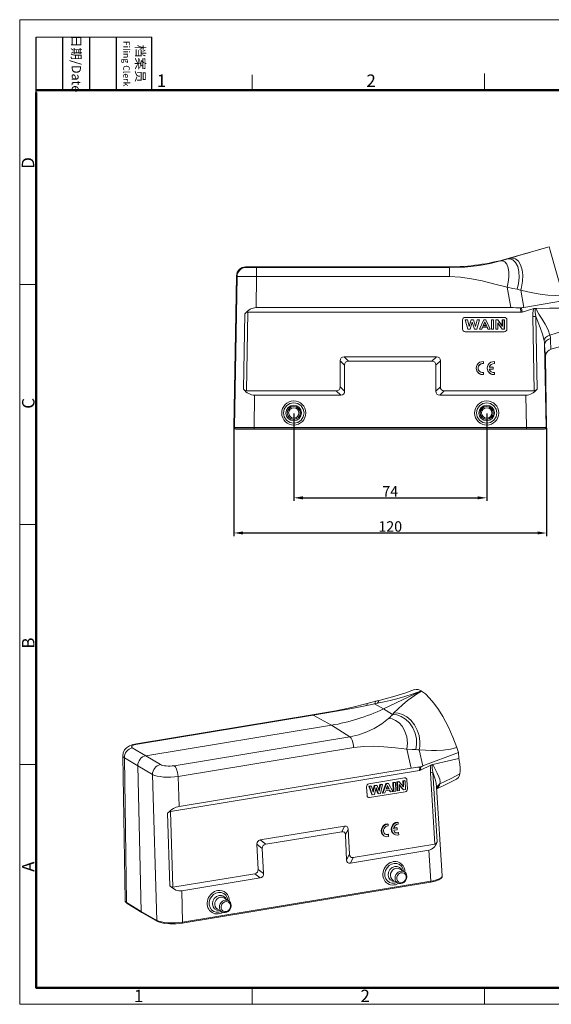
# Model space of a CAD drawing. Units: millimetres. Extents: x 985 to 1520, y 481 to 859.
# Drawn here: x 985 to 1189, y 481 to 859 of the extents above; entities that cross this region are included whole.
import ezdxf

# ---------------------------------------------------------------- set-up
doc = ezdxf.new("R2010")
doc.units = ezdxf.units.MM
doc.header["$LTSCALE"] = 65.395
doc.header["$PDMODE"] = 3
doc.header["$PDSIZE"] = 8
doc.linetypes.add('CENTER', pattern=[50.8, 31.75, -6.35, 6.35, -6.35])
doc.layers.get('Defpoints').update_dxf_attribs({"linetype": 'CONTINUOUS'})
for name, color, linetype, lineweight in [('1', 3, 'CENTER', 9), ('Dim', 3, 'CONTINUOUS', 15), ('图框', 7, 'CONTINUOUS', 20)]:
    doc.layers.add(name, color=color, linetype=linetype, lineweight=lineweight)
doc.styles.add('Romans字体', font='romans.shx', dxfattribs={"width": 0.75})
doc.dimstyles.new('01', dxfattribs={"dimtxt": 4, "dimasz": 3.5, "dimexe": 1.2, "dimexo": 0.2, "dimgap": 0.5, "dimtad": 1, "dimdsep": 46, "dimtxsty": 'Romans字体', "dimcen": 0, "dimclrd": 1, "dimclre": 6, "dimclrt": 4, "dimazin": 2, "dimtfac": 1, "dimtofl": 0, "dimtmove": 0, "dimatfit": 3, "dimfxl": 1, "dimtolj": 1, "dimtzin": 0, "dimarcsym": 0})

# ---------------------------------------------------------------- blocks, each defined once
blk = doc.blocks.new('*D41')
at = {"layer": 'Defpoints', "color": 0}
for p in [(1090.44, 707.54), (1164.44, 707.54), (1164.44, 674.98)]:
    blk.add_point(p, dxfattribs=at)
at = {"layer": 'Dim', "color": 6, "lineweight": -2}
for p, q in [((1090.44, 707.34), (1090.44, 673.78)), ((1164.44, 707.34), (1164.44, 673.78))]:
    blk.add_line(p, q, dxfattribs=at)
at = {"layer": 'Dim', "color": 1, "lineweight": -2}
blk.add_line((1093.94, 674.98), (1160.94, 674.98), dxfattribs=at)
at = {"layer": 'Dim', "color": 1}
for points in [[(1093.94, 675.56), (1093.94, 674.39), (1090.44, 674.98)], [(1160.94, 674.39), (1160.94, 675.56), (1164.44, 674.98)]]:
    blk.add_solid(points, dxfattribs=at)
at = {"layer": 'Dim', "color": 4, "insert": (1127.44, 677.48), "char_height": 4, "attachment_point": 5, "style": 'Romans字体'}
blk.add_mtext('\\A1;74', dxfattribs=at)
blk = doc.blocks.new('*D42')
at = {"layer": 'Defpoints', "color": 0}
for p in [(1067.45, 701.95), (1187.44, 701.95), (1187.44, 661.48)]:
    blk.add_point(p, dxfattribs=at)
at = {"layer": 'Dim', "color": 6, "lineweight": -2}
for p, q in [((1067.45, 701.75), (1067.45, 660.28)), ((1187.44, 701.75), (1187.44, 660.28))]:
    blk.add_line(p, q, dxfattribs=at)
at = {"layer": 'Dim', "color": 1, "lineweight": -2}
blk.add_line((1070.95, 661.48), (1183.94, 661.48), dxfattribs=at)
at = {"layer": 'Dim', "color": 1}
for points in [[(1070.95, 662.07), (1070.95, 660.9), (1067.45, 661.48)], [(1183.94, 660.9), (1183.94, 662.07), (1187.44, 661.48)]]:
    blk.add_solid(points, dxfattribs=at)
at = {"layer": 'Dim', "color": 4, "insert": (1127.44, 663.98), "char_height": 4, "attachment_point": 5, "style": 'Romans字体'}
blk.add_mtext('\\A1;120', dxfattribs=at)

msp = doc.modelspace()

# ---------------------------------------------------------------- linework, layer by layer
at = {"layer": '1', "color": 7, "linetype": 'Continuous', "lineweight": 18}
for p, q in [((1188.372, 771.39), (1172.169, 766.744)), ((1188.372, 771.39), (1188.372, 771.389)), ((1150.122, 763.645), (1071.963, 763.645)), ((1071.963, 763.645), (1072.188, 763.416)), ((1150.164, 763.348), (1150.122, 763.645)), ((1172.169, 766.744), (1172.19, 766.598)), ((1067.447, 701.954), (1068.464, 760.207)), ((1067.694, 701.954), (1068.689, 759.978)), ((1068.689, 759.978), (1068.464, 760.207)), ((1076.185, 759.91), (1075.981, 748.004)), ((1150.164, 763.348), (1076.185, 763.348)), ((1076.185, 759.91), (1150.164, 759.907)), ((1173.75, 748.004), (1172.354, 755.811)), ((1177.537, 754.713), (1178.726, 748.065)), ((1194.288, 750.758), (1178.726, 748.065)), ((1071.628, 745.619), (1071.132, 716.734)), ((1072.789, 746.255), (1072.272, 716.11)), ((1072.789, 746.255), (1177.589, 746.255)), ((1075.981, 748.004), (1173.75, 748.004)), ((1177.589, 746.255), (1177.365, 747.867)), ((1178.002, 746.313), (1177.783, 747.891)), ((1178.002, 746.313), (1182.496, 747.6)), ((1155.182, 743.255), (1155.182, 739.756)), ((1156.182, 744.255), (1156.182, 744.254)), ((1171.182, 744.255), (1156.182, 744.255)), ((1171.182, 744.254), (1156.182, 744.254)), ((1156.182, 743.254), (1156.206, 743.246)), ((1156.182, 743.254), (1157.177, 739.755)), ((1157.043, 743.254), (1156.182, 743.254)), ((1157.03, 743.246), (1156.206, 743.246)), ((1156.206, 743.246), (1157.19, 739.781)), ((1157.043, 743.254), (1157.03, 743.246)), ((1157.67, 740.796), (1157.03, 743.246)), ((1157.671, 740.85), (1157.043, 743.254)), ((1158.445, 743.246), (1157.67, 740.796)), ((1158.433, 743.254), (1157.671, 740.85)), ((1158.076, 739.781), (1158.915, 742.438)), ((1158.089, 739.755), (1158.916, 742.371)), ((1159.433, 743.254), (1158.433, 743.254)), ((1158.433, 743.254), (1158.445, 743.246)), ((1159.42, 743.246), (1158.445, 743.246)), ((1158.915, 742.438), (1159.758, 739.781)), ((1158.916, 742.371), (1158.915, 742.438)), ((1158.916, 742.371), (1159.745, 739.755)), ((1159.433, 743.254), (1159.42, 743.246)), ((1160.164, 740.754), (1159.42, 743.246)), ((1160.163, 740.81), (1159.433, 743.254)), ((1160.802, 743.254), (1160.163, 740.81)), ((1160.815, 743.246), (1160.164, 740.754)), ((1160.624, 739.781), (1161.625, 743.246)), ((1160.637, 739.755), (1161.649, 743.254)), ((1160.802, 743.254), (1160.815, 743.246)), ((1161.649, 743.254), (1160.802, 743.254)), ((1161.625, 743.246), (1160.815, 743.246)), ((1161.649, 743.254), (1161.625, 743.246)), ((1163.277, 743.254), (1161.654, 739.755)), ((1163.288, 743.246), (1161.682, 739.781)), ((1163.122, 741.131), (1163.711, 742.49)), ((1163.149, 741.139), (1163.122, 741.131)), ((1164.312, 741.131), (1163.122, 741.131)), ((1163.149, 741.139), (1163.711, 742.438)), ((1164.285, 741.139), (1163.149, 741.139)), ((1164.166, 743.254), (1163.277, 743.254)), ((1163.277, 743.254), (1163.288, 743.246)), ((1164.155, 743.246), (1163.288, 743.246)), ((1163.711, 742.438), (1163.711, 742.49)), ((1163.711, 742.49), (1164.312, 741.131)), ((1163.711, 742.438), (1164.285, 741.139)), ((1164.166, 743.254), (1164.155, 743.246)), ((1165.806, 739.781), (1164.155, 743.246)), ((1165.833, 739.755), (1164.166, 743.254)), ((1164.285, 741.139), (1164.312, 741.131)), ((1167.095, 743.254), (1166.254, 743.254)), ((1166.254, 743.254), (1166.271, 743.246)), ((1166.254, 743.254), (1166.254, 739.755)), ((1167.077, 743.246), (1166.271, 743.246)), ((1166.271, 743.246), (1166.271, 739.781)), ((1167.095, 743.254), (1167.077, 743.246)), ((1167.077, 739.781), (1167.077, 743.246)), ((1167.095, 739.755), (1167.095, 743.254)), ((1168.723, 743.254), (1167.905, 743.254)), ((1167.905, 743.254), (1167.922, 743.246)), ((1167.905, 743.254), (1167.905, 739.755)), ((1168.714, 743.246), (1167.922, 743.246)), ((1167.922, 743.246), (1167.922, 739.781)), ((1168.686, 742.037), (1168.668, 742.099)), ((1168.668, 739.781), (1168.668, 742.099)), ((1168.668, 742.099), (1170.374, 739.781)), ((1168.686, 739.755), (1168.686, 742.037)), ((1168.686, 742.037), (1170.365, 739.755)), ((1168.723, 743.254), (1168.714, 743.246)), ((1170.445, 740.872), (1168.714, 743.246)), ((1170.427, 740.917), (1168.723, 743.254)), ((1171.209, 743.254), (1170.427, 743.254)), ((1170.427, 743.254), (1170.445, 743.246)), ((1170.427, 743.254), (1170.427, 740.917)), ((1170.427, 740.917), (1170.445, 740.872)), ((1171.191, 743.246), (1170.445, 743.246)), ((1170.445, 743.246), (1170.445, 740.872)), ((1171.182, 744.255), (1171.182, 744.254)), ((1171.209, 743.254), (1171.191, 743.246)), ((1171.191, 739.781), (1171.191, 743.246)), ((1171.209, 739.755), (1171.209, 743.254)), ((1172.182, 739.756), (1172.182, 743.255)), ((1182.612, 716.11), (1182.124, 744.562)), ((1183.751, 716.734), (1183.273, 744.575)), ((1156.182, 738.756), (1171.182, 738.756)), ((1157.177, 739.755), (1157.19, 739.781)), ((1157.177, 739.755), (1158.089, 739.755)), ((1157.19, 739.781), (1158.076, 739.781)), ((1157.671, 740.85), (1157.67, 740.796)), ((1158.089, 739.755), (1158.076, 739.781)), ((1159.745, 739.755), (1159.758, 739.781)), ((1159.745, 739.755), (1160.637, 739.755)), ((1159.758, 739.781), (1160.624, 739.781)), ((1160.163, 740.81), (1160.164, 740.754)), ((1160.637, 739.755), (1160.624, 739.781)), ((1161.654, 739.755), (1161.682, 739.781)), ((1161.654, 739.755), (1162.546, 739.755)), ((1161.682, 739.781), (1162.535, 739.781)), ((1162.535, 739.781), (1162.879, 740.576)), ((1162.546, 739.755), (1162.535, 739.781)), ((1162.546, 739.755), (1162.89, 740.55)), ((1162.89, 740.55), (1162.879, 740.576)), ((1162.879, 740.576), (1164.566, 740.576)), ((1162.89, 740.55), (1164.555, 740.55)), ((1164.555, 740.55), (1164.566, 740.576)), ((1164.555, 740.55), (1164.919, 739.755)), ((1164.566, 740.576), (1164.93, 739.781)), ((1164.919, 739.755), (1164.93, 739.781)), ((1164.919, 739.755), (1165.833, 739.755)), ((1164.93, 739.781), (1165.806, 739.781)), ((1165.833, 739.755), (1165.806, 739.781)), ((1166.254, 739.755), (1166.271, 739.781)), ((1166.254, 739.755), (1167.095, 739.755)), ((1166.271, 739.781), (1167.077, 739.781)), ((1167.095, 739.755), (1167.077, 739.781)), ((1167.905, 739.755), (1167.922, 739.781)), ((1167.905, 739.755), (1168.686, 739.755)), ((1167.922, 739.781), (1168.668, 739.781)), ((1168.686, 739.755), (1168.668, 739.781)), ((1170.365, 739.755), (1170.374, 739.781)), ((1170.365, 739.755), (1171.209, 739.755)), ((1170.374, 739.781), (1171.191, 739.781)), ((1171.209, 739.755), (1171.191, 739.781)), ((1187.19, 701.954), (1186.644, 733.794)), ((1189.135, 732.077), (1198.846, 734.862)), ((1109.942, 725.894), (1108.21, 727.609)), ((1108.21, 727.609), (1108.21, 717.61)), ((1145.174, 729.108), (1109.71, 729.108)), ((1109.71, 729.108), (1111.442, 727.394)), ((1109.942, 715.896), (1109.942, 725.894)), ((1143.442, 727.394), (1111.442, 727.394)), ((1143.442, 727.394), (1145.174, 729.108)), ((1146.674, 727.609), (1144.942, 725.894)), ((1144.942, 725.894), (1144.942, 715.896)), ((1146.674, 717.61), (1146.674, 727.609)), ((1163.182, 726.495), (1163.182, 727.251)), ((1163.182, 726.495), (1163.182, 726.486)), ((1167.422, 726.495), (1167.422, 727.251)), ((1167.422, 726.495), (1167.422, 726.486)), ((1187.436, 701.954), (1186.962, 729.141)), ((1160.409, 724.767), (1160.409, 724.758)), ((1163.182, 722.282), (1163.182, 723.038)), ((1163.182, 722.282), (1163.182, 722.273)), ((1164.649, 724.767), (1164.649, 724.758)), ((1166.902, 725.155), (1165.443, 725.155)), ((1165.443, 724.378), (1166.902, 724.378)), ((1165.445, 724.369), (1166.902, 724.369)), ((1166.902, 724.378), (1166.902, 725.155)), ((1166.902, 724.378), (1166.902, 724.369)), ((1167.422, 722.282), (1167.422, 723.038)), ((1167.422, 722.282), (1167.422, 722.273)), ((1106.71, 716.11), (1072.272, 716.11)), ((1108.442, 714.396), (1106.71, 716.11)), ((1108.21, 717.61), (1109.942, 715.896)), ((1144.942, 715.896), (1146.674, 717.61)), ((1148.174, 716.11), (1146.442, 714.396)), ((1182.612, 716.11), (1148.174, 716.11)), ((1075.191, 701.954), (1075.405, 714.396)), ((1108.442, 714.396), (1075.405, 714.396)), ((1179.479, 714.396), (1146.442, 714.396)), ((1179.692, 701.954), (1179.479, 714.396)), ((1067.447, 701.954), (1067.694, 701.954)), ((1067.947, 701.445), (1068.193, 701.445)), ((1068.193, 701.445), (1075.191, 701.445)), ((1068.237, 701.345), (1068.237, 701.445)), ((1068.237, 701.345), (1068.483, 701.345)), ((1068.483, 701.345), (1068.483, 701.445)), ((1068.483, 701.345), (1075.18, 701.345)), ((1075.18, 701.345), (1075.18, 701.445)), ((1075.18, 701.345), (1179.703, 701.345)), ((1075.191, 701.954), (1179.692, 701.954)), ((1075.191, 701.954), (1075.191, 701.445)), ((1075.191, 701.445), (1179.692, 701.445)), ((1179.692, 701.954), (1179.692, 701.445)), ((1179.692, 701.445), (1186.69, 701.445)), ((1179.703, 701.345), (1179.703, 701.445)), ((1179.703, 701.345), (1186.4, 701.345)), ((1186.4, 701.345), (1186.4, 701.445)), ((1186.4, 701.345), (1186.647, 701.345)), ((1186.647, 701.345), (1186.647, 701.445)), ((1186.69, 701.445), (1186.936, 701.445)), ((1187.19, 701.954), (1187.436, 701.954)), ((1139.405, 600.831), (1124.826, 593.949)), ((1139.376, 600.847), (1139.405, 600.831)), ((1139.405, 600.831), (1139.433, 600.813)), ((1121.408, 595.85), (1124.826, 593.949)), ((1124.826, 593.949), (1128.292, 591.773)), ((1097.493, 591.631), (1030.119, 580.535)), ((1030.53, 580.449), (1097.904, 591.545)), ((1104.864, 587.673), (1097.904, 591.545)), ((1104.864, 587.673), (1033.683, 575.95)), ((1111.923, 583.242), (1104.864, 587.673)), ((1111.922, 583.243), (1044.55, 572.146)), ((1028.503, 578.958), (1033.683, 575.95)), ((1046.094, 568.015), (1113.468, 579.108)), ((1135.487, 571.189), (1133.863, 578.494)), ((1153.605, 577.194), (1152.976, 579.096)), ((1024.836, 575.94), (1025.719, 520.449)), ((1026.33, 519.637), (1025.447, 575.139)), ((1030.627, 572.13), (1025.447, 575.139)), ((1033.683, 575.95), (1039.289, 572.57)), ((1138.571, 578.251), (1139.953, 572.031)), ((1153.605, 577.194), (1139.953, 572.031)), ((1153.605, 577.194), (1153.79, 574.869)), ((1036.233, 568.75), (1030.627, 572.13)), ((1031.915, 516.159), (1030.627, 572.13)), ((1046.446, 556.525), (1135.487, 571.189)), ((1138.651, 570.325), (1138.753, 571.619)), ((1139.025, 570.443), (1143.059, 572.356)), ((1139.025, 570.443), (1139.125, 571.709)), ((1037.95, 512.755), (1036.233, 568.75)), ((1043.206, 554.606), (1138.651, 570.325)), ((1046.094, 568.014), (1046.446, 556.525)), ((1132.906, 567.439), (1119.246, 565.19)), ((1144.587, 542.065), (1142.857, 569.376)), ((1145.447, 542.925), (1143.754, 569.65)), ((1118.38, 564.077), (1118.538, 560.709)), ((1120.054, 564.368), (1119.27, 564.239)), ((1119.27, 564.239), (1119.497, 564.112)), ((1119.27, 564.239), (1120.334, 561.02)), ((1120.248, 564.236), (1119.497, 564.112)), ((1119.497, 564.112), (1120.55, 560.925)), ((1120.054, 564.368), (1120.248, 564.236)), ((1120.941, 561.974), (1120.248, 564.236)), ((1121.319, 564.576), (1120.802, 562.428)), ((1121.537, 564.448), (1120.941, 561.974)), ((1122.23, 564.726), (1121.319, 564.576)), ((1121.319, 564.576), (1121.537, 564.448)), ((1121.357, 561.058), (1122.002, 563.741)), ((1122.424, 564.594), (1121.537, 564.448)), ((1121.93, 563.441), (1122.673, 561.405)), ((1122.002, 563.741), (1122.889, 561.31)), ((1122.23, 564.726), (1122.424, 564.594)), ((1123.215, 562.307), (1122.424, 564.594)), ((1123.477, 564.932), (1123.059, 562.759)), ((1123.696, 564.803), (1123.215, 562.307)), ((1124.248, 565.058), (1123.477, 564.932)), ((1123.477, 564.932), (1123.696, 564.803)), ((1123.678, 561.44), (1124.433, 564.925)), ((1124.433, 564.925), (1123.696, 564.803)), ((1124.248, 565.058), (1124.433, 564.925)), ((1125.731, 565.303), (1124.412, 561.691)), ((1125.947, 565.174), (1124.641, 561.599)), ((1126.541, 565.436), (1125.731, 565.303)), ((1125.731, 565.303), (1125.947, 565.174)), ((1125.892, 563.114), (1126.367, 564.511)), ((1126.976, 563.292), (1125.892, 563.114)), ((1126.737, 565.304), (1125.947, 565.174)), ((1126.745, 563.418), (1125.951, 563.288)), ((1126.299, 564.311), (1126.745, 563.418)), ((1126.367, 564.511), (1126.976, 563.292)), ((1126.541, 565.436), (1126.737, 565.304)), ((1128.397, 562.217), (1126.737, 565.304)), ((1126.745, 563.418), (1126.976, 563.292)), ((1129.209, 565.875), (1128.443, 565.749)), ((1128.443, 565.749), (1128.601, 562.381)), ((1128.443, 565.749), (1128.665, 565.622)), ((1129.399, 565.743), (1128.665, 565.622)), ((1128.665, 565.622), (1128.821, 562.287)), ((1129.209, 565.875), (1129.399, 565.743)), ((1129.555, 562.408), (1129.399, 565.743)), ((1130.691, 566.12), (1129.946, 565.997)), ((1129.946, 565.997), (1130.104, 562.629)), ((1129.946, 565.997), (1130.168, 565.869)), ((1130.889, 565.988), (1130.168, 565.869)), ((1130.168, 565.869), (1130.325, 562.535)), ((1130.691, 566.12), (1130.889, 565.988)), ((1132.573, 563.964), (1130.889, 565.988)), ((1131.004, 562.647), (1130.899, 564.877)), ((1130.899, 564.877), (1132.557, 562.902)), ((1130.907, 564.71), (1132.345, 562.998)), ((1132.955, 566.492), (1132.244, 566.375)), ((1132.244, 566.375), (1132.344, 564.239)), ((1132.244, 566.375), (1132.466, 566.248)), ((1133.145, 566.36), (1132.466, 566.248)), ((1132.466, 566.248), (1132.573, 563.964)), ((1132.955, 566.492), (1133.145, 566.36)), ((1133.302, 563.025), (1133.145, 566.36)), ((1133.862, 566.627), (1133.842, 566.638)), ((1134, 563.27), (1133.842, 566.638)), ((1134.021, 563.259), (1133.862, 566.627)), ((1134.021, 563.259), (1134, 563.27)), ((1147.388, 529.899), (1145.231, 563.937)), ((1119.474, 559.908), (1133.134, 562.158)), ((1119.494, 559.897), (1119.474, 559.908)), ((1119.494, 559.897), (1133.155, 562.147)), ((1120.334, 561.02), (1120.55, 560.925)), ((1120.55, 560.925), (1121.357, 561.058)), ((1122.673, 561.405), (1122.889, 561.31)), ((1122.889, 561.31), (1123.678, 561.44)), ((1124.412, 561.691), (1124.641, 561.599)), ((1124.641, 561.599), (1125.418, 561.727)), ((1125.418, 561.727), (1125.695, 562.543)), ((1125.695, 562.543), (1127.232, 562.796)), ((1127.08, 562.771), (1127.385, 562.181)), ((1127.232, 562.796), (1127.599, 562.086)), ((1127.385, 562.181), (1127.599, 562.086)), ((1127.599, 562.086), (1128.397, 562.217)), ((1128.601, 562.381), (1128.821, 562.287)), ((1128.821, 562.287), (1129.555, 562.408)), ((1130.104, 562.629), (1130.325, 562.535)), ((1130.325, 562.535), (1131.004, 562.647)), ((1132.345, 562.998), (1132.557, 562.902)), ((1132.557, 562.902), (1133.302, 563.025)), ((1133.155, 562.147), (1133.134, 562.158)), ((1042.028, 553.908), (1042.883, 526.033)), ((1043.206, 554.606), (1044.098, 525.516)), ((1109.904, 548.96), (1077.606, 543.641)), ((1108.816, 546.807), (1109.904, 548.96)), ((1126.595, 549.752), (1126.39, 549.866)), ((1126.629, 549.024), (1126.595, 549.752)), ((1130.077, 548.293), (1128.748, 548.074)), ((1129.872, 548.406), (1128.779, 548.226)), ((1130.077, 548.293), (1129.872, 548.406)), ((1130.113, 547.545), (1130.077, 548.293)), ((1130.456, 550.388), (1130.251, 550.502)), ((1130.49, 549.66), (1130.456, 550.388)), ((1108.816, 546.807), (1079.672, 542.007)), ((1111.338, 547.742), (1110.249, 545.588)), ((1110.249, 545.588), (1110.701, 535.965)), ((1111.79, 538.119), (1111.338, 547.742)), ((1125.044, 545.245), (1125.249, 545.132)), ((1126.785, 545.698), (1126.58, 545.811)), ((1126.819, 544.97), (1126.785, 545.698)), ((1128.783, 547.326), (1130.113, 547.545)), ((1128.905, 545.881), (1129.111, 545.768)), ((1130.647, 546.333), (1130.441, 546.447)), ((1130.681, 545.605), (1130.647, 546.333)), ((1076.308, 541.973), (1076.76, 532.349)), ((1078.374, 540.339), (1076.308, 541.973)), ((1077.606, 543.641), (1079.672, 542.007)), ((1144.587, 542.065), (1113.224, 536.9)), ((1078.826, 530.716), (1078.374, 540.339)), ((1110.701, 535.965), (1111.79, 538.119)), ((1142.223, 539.702), (1112.135, 534.747)), ((1113.224, 536.9), (1112.135, 534.747)), ((1142.98, 527.759), (1142.223, 539.702)), ((1075.461, 530.681), (1044.098, 525.516)), ((1077.528, 529.047), (1075.461, 530.681)), ((1076.76, 532.349), (1078.826, 530.716)), ((1132.848, 531.383), (1131.088, 532.469)), ((1077.528, 529.047), (1047.44, 524.092)), ((1047.684, 511.705), (1142.856, 527.379)), ((1047.808, 512.085), (1142.98, 527.759)), ((1128.577, 528.107), (1130.321, 527.117)), ((1047.808, 512.085), (1047.44, 524.092)), ((1026.33, 519.637), (1031.915, 516.159)), ((1026.525, 519.277), (1032.109, 515.8)), ((1065.454, 520.283), (1063.694, 521.37)), ((1031.915, 516.159), (1037.95, 512.755)), ((1032.123, 515.791), (1038.156, 512.388)), ((1061.183, 517.008), (1062.927, 516.017))]:
    msp.add_line(p, q, dxfattribs=at)
for points in [[(1173.152, 766.887), (1175.557, 767.607), (1177.981, 768.33), (1179.06, 768.651), (1180.115, 768.964), (1181.274, 769.307), (1182.998, 769.816), (1184.737, 770.327), (1188.372, 771.389)], [(1188.372, 771.389), (1188.486, 770.992), (1188.79, 769.932), (1193.694, 752.831)], [(1150.164, 763.348), (1156.054, 763.577), (1161.666, 764.224), (1165.814, 764.976), (1169.754, 765.909)], [(1169.754, 765.909), (1170.599, 766.138), (1171.136, 766.289), (1171.668, 766.443), (1172.19, 766.598)], [(1169.754, 765.909), (1170.605, 765.918), (1171.419, 765.516), (1172.122, 764.647), (1172.64, 763.319), (1172.919, 761.617), (1172.943, 759.69), (1172.738, 757.706), (1172.354, 755.811)], [(1172.19, 766.598), (1172.729, 766.76), (1173.152, 766.887)], [(1172.19, 766.598), (1173.372, 766.693), (1174.528, 766.299), (1175.549, 765.335), (1176.324, 763.806), (1176.769, 761.819), (1176.858, 759.56), (1176.623, 757.24), (1176.139, 755.042)], [(1177.807, 755.835), (1178.162, 758.095), (1178.246, 760.396), (1178.009, 762.564), (1177.44, 764.417), (1176.582, 765.808), (1175.515, 766.666), (1174.341, 767.001), (1173.152, 766.887)], [(1076.185, 759.91), (1076.185, 763.07), (1076.185, 763.272), (1076.185, 763.348)], [(1150.164, 759.909), (1150.164, 763.07), (1150.164, 763.271), (1150.164, 763.348)], [(1150.164, 759.909), (1154.38, 759.685), (1158.56, 759.085), (1162.696, 758.228), (1167.53, 757.039), (1172.354, 755.811)], [(1172.354, 755.811), (1174.472, 755.368), (1176.139, 755.042)], [(1176.139, 755.042), (1176.922, 754.859), (1177.537, 754.713)], [(1177.537, 754.713), (1177.694, 755.334), (1177.807, 755.835)], [(1193.694, 752.831), (1190.902, 752.706), (1187.849, 752.819), (1184.933, 753.141), (1182.743, 753.507), (1180.219, 754.038), (1177.537, 754.713)], [(1177.783, 747.891), (1177.55, 747.864), (1177.365, 747.867)], [(1182.496, 747.6), (1182.274, 746.768), (1182.163, 745.914), (1182.124, 744.562)], [(1183.043, 747.65), (1182.737, 747.65), (1182.496, 747.6)], [(1183.273, 744.575), (1183.018, 746.286), (1182.987, 746.968), (1183.043, 747.65)], [(1183.043, 747.65), (1183.19, 747.635), (1183.307, 747.634)], [(1195.148, 747.755), (1188.523, 747.764), (1183.307, 747.634)], [(1183.307, 747.634), (1184.438, 745.499), (1185.656, 743.506), (1186.815, 741.609), (1187.96, 739.481), (1188.707, 737.476)], [(1186.473, 735.331), (1185.858, 737.774), (1184.952, 740.338), (1183.277, 744.567)], [(1188.707, 737.476), (1187.789, 737.075), (1187.057, 736.483), (1186.668, 735.926), (1186.473, 735.331)], [(1188.707, 737.476), (1193.55, 738.924), (1197.355, 740.062)], [(1188.707, 737.476), (1188.859, 736.712), (1188.907, 736.132)], [(1186.644, 733.794), (1186.576, 734.644), (1186.473, 735.331)], [(1186.962, 729.141), (1186.954, 729.144), (1186.945, 729.158), (1186.916, 729.273), (1186.893, 729.439), (1186.816, 730.331), (1186.732, 731.801), (1186.644, 733.794)], [(1188.907, 736.132), (1188.958, 734.389), (1189.013, 733.106), (1189.072, 732.33), (1189.098, 732.158), (1189.119, 732.09), (1189.127, 732.079), (1189.135, 732.077)], [(1186.962, 729.141), (1187.143, 730.222), (1187.699, 731.163), (1188.351, 731.724), (1189.135, 732.077)], [(1090.44, 704.571), (1089.309, 704.785), (1088.342, 705.418), (1087.689, 706.376), (1087.451, 707.516), (1087.669, 708.665), (1088.312, 709.647), (1089.285, 710.31), (1090.443, 710.551)], [(1090.442, 705.054), (1089.481, 705.244), (1088.658, 705.8), (1088.108, 706.624), (1087.923, 707.589), (1088.122, 708.549), (1088.67, 709.36), (1089.485, 709.9), (1090.442, 710.088)], [(1090.443, 710.551), (1091.585, 710.324), (1092.554, 709.678), (1093.203, 708.709), (1093.431, 707.566), (1093.204, 706.418), (1092.553, 705.443), (1091.583, 704.796), (1090.44, 704.571)], [(1090.442, 710.088), (1091.397, 709.899), (1092.209, 709.362), (1092.757, 708.549), (1092.957, 707.576), (1092.771, 706.619), (1092.224, 705.792), (1091.402, 705.248), (1090.442, 705.054)], [(1164.44, 704.571), (1163.309, 704.785), (1162.342, 705.418), (1161.689, 706.376), (1161.451, 707.516), (1161.669, 708.665), (1162.312, 709.647), (1163.285, 710.31), (1164.443, 710.551)], [(1164.442, 705.054), (1163.481, 705.244), (1162.658, 705.8), (1162.108, 706.624), (1161.923, 707.589), (1162.122, 708.549), (1162.67, 709.36), (1163.485, 709.9), (1164.442, 710.088)], [(1164.443, 710.551), (1165.585, 710.324), (1166.554, 709.678), (1167.203, 708.709), (1167.431, 707.566), (1167.204, 706.418), (1166.553, 705.443), (1165.583, 704.796), (1164.44, 704.571)], [(1164.442, 710.088), (1165.397, 709.899), (1166.209, 709.362), (1166.757, 708.549), (1166.957, 707.576), (1166.771, 706.619), (1166.224, 705.792), (1165.402, 705.248), (1164.442, 705.054)], [(1136.796, 601.328), (1133.038, 600.023), (1129.217, 598.848), (1123.164, 597.194)], [(1136.797, 601.325), (1137.412, 601.443), (1138.117, 601.364), (1139.376, 600.847)], [(1139.376, 600.847), (1136.248, 599.736), (1133.088, 598.742), (1129.912, 597.848), (1127.439, 597.214), (1125.055, 596.645), (1122.577, 596.092)], [(1128.853, 592.375), (1130.466, 593.972), (1132.196, 595.55), (1134.097, 597.132), (1135.731, 598.372), (1137.53, 599.618), (1139.433, 600.813)], [(1139.433, 600.813), (1140.92, 599.693), (1142.526, 598.109), (1144.201, 596.106), (1145.904, 593.725), (1147.581, 591.034), (1149.654, 587.169), (1151.475, 583.134), (1152.976, 579.096)], [(1118.564, 595.99), (1112.594, 594.514), (1106.609, 593.253), (1101.963, 592.389), (1097.465, 591.623)], [(1118.49, 595.255), (1112.733, 594.102), (1106.885, 593.045), (1102.312, 592.271), (1097.904, 591.545)], [(1118.49, 595.255), (1118.575, 595.942), (1118.571, 595.987), (1118.569, 595.989), (1118.567, 595.989)], [(1121.408, 595.85), (1120.423, 595.651), (1119.781, 595.519), (1119.137, 595.388), (1118.49, 595.255)], [(1121.936, 596.886), (1120.041, 596.379), (1118.549, 595.984)], [(1121.408, 595.85), (1121.733, 596.642), (1121.843, 596.824), (1121.911, 596.88)], [(1122.577, 596.092), (1121.923, 595.958), (1121.408, 595.85)], [(1123.167, 597.195), (1122.452, 597.017), (1121.895, 596.875)], [(1123.164, 597.194), (1123.09, 597.141), (1123.021, 597.052), (1122.878, 596.798), (1122.577, 596.092)], [(1097.493, 591.631), (1097.725, 591.618), (1097.904, 591.545)], [(1111.923, 583.242), (1115.382, 584.012), (1118.512, 585.094), (1121.314, 586.43), (1124.234, 588.264), (1126.825, 590.318)], [(1126.825, 590.318), (1127.348, 590.805), (1127.672, 591.125), (1127.989, 591.447), (1128.292, 591.773)], [(1126.825, 590.318), (1128.141, 590.089), (1129.497, 589.517), (1130.815, 588.569), (1131.999, 587.255), (1132.959, 585.637), (1133.775, 583.234), (1134.054, 580.771), (1133.863, 578.494)], [(1128.292, 591.773), (1128.607, 592.11), (1128.853, 592.375)], [(1128.292, 591.773), (1129.942, 591.625), (1131.665, 591.066), (1133.355, 590.044), (1134.884, 588.564), (1136.13, 586.698), (1136.99, 584.615), (1137.455, 582.436), (1137.542, 580.307), (1137.311, 578.341)], [(1138.732, 579.391), (1138.779, 581.481), (1138.483, 583.671), (1137.807, 585.842), (1136.759, 587.852), (1135.392, 589.57), (1133.828, 590.879), (1132.151, 591.772), (1130.465, 592.255), (1128.853, 592.375)], [(1113.468, 579.11), (1113.271, 580.586), (1112.848, 581.938), (1112.407, 582.751), (1111.923, 583.242)], [(1030.119, 580.535), (1028.702, 580.223), (1027.433, 579.753), (1026.283, 579.023), (1025.519, 578.182), (1025.005, 577.123), (1024.84, 575.94)], [(1113.468, 579.11), (1117.318, 579.526), (1121.152, 579.576), (1124.957, 579.372), (1129.414, 578.953), (1133.863, 578.494)], [(1133.863, 578.494), (1135.801, 578.391), (1137.311, 578.341)], [(1137.311, 578.341), (1138.018, 578.291), (1138.571, 578.251)], [(1138.571, 578.251), (1138.672, 578.881), (1138.732, 579.391)], [(1152.976, 579.096), (1150.51, 578.516), (1147.799, 578.122), (1145.2, 577.953), (1143.242, 577.945), (1140.979, 578.042), (1138.571, 578.251)], [(1153.79, 574.867), (1148.187, 573.627), (1143.751, 572.537)], [(1153.79, 574.87), (1154.13, 572.917), (1154.285, 571.183), (1154.275, 569.996), (1154.153, 568.975)], [(1046.094, 568.014), (1045.897, 569.491), (1045.475, 570.842), (1045.033, 571.655), (1044.549, 572.146)], [(1139.125, 571.709), (1138.918, 571.645), (1138.753, 571.619)], [(1143.059, 572.356), (1142.895, 571.522), (1142.832, 570.684), (1142.857, 569.376)], [(1143.53, 572.5), (1143.272, 572.443), (1143.059, 572.356)], [(1143.754, 569.65), (1143.523, 571.212), (1143.489, 571.848), (1143.53, 572.5)], [(1143.53, 572.5), (1143.652, 572.516), (1143.751, 572.537)], [(1143.751, 572.537), (1144.626, 570.801), (1145.465, 569.279), (1146.135, 567.905), (1146.482, 566.913), (1146.623, 565.983), (1146.523, 565.113)], [(1145.232, 563.929), (1145.025, 565.413), (1144.629, 566.985), (1143.756, 569.643)], [(1146.523, 565.113), (1150.796, 567.276), (1154.153, 568.975)], [(1154.153, 568.975), (1153.931, 568.181), (1153.611, 567.562), (1152.914, 566.948)], [(1145.233, 563.906), (1145.232, 563.919), (1145.232, 563.929)], [(1146.523, 565.113), (1145.655, 564.422), (1145.241, 563.681)], [(1146.096, 564.247), (1145.644, 563.7), (1145.269, 563.35)], [(1145.275, 563.246), (1149.551, 565.319), (1152.914, 566.948)], [(1146.523, 565.113), (1146.327, 564.619), (1146.096, 564.247)], [(1132.52, 531.595), (1132.258, 532.634), (1131.719, 533.518), (1130.948, 534.172), (1130.01, 534.542), (1128.984, 534.596), (1127.954, 534.329), (1127.01, 533.765), (1126.228, 532.95), (1125.677, 531.953), (1125.401, 530.859), (1125.423, 529.759), (1125.742, 528.746), (1126.33, 527.902), (1127.139, 527.3), (1128.102, 526.991), (1129.138, 527.001)], [(1129.333, 527.667), (1128.316, 527.761), (1127.444, 528.263), (1126.847, 529.103), (1126.614, 530.158), (1126.782, 531.276), (1127.329, 532.292), (1128.175, 533.056), (1129.198, 533.453)], [(1129.198, 533.453), (1130.111, 533.438), (1130.936, 533.097), (1131.462, 532.624), (1131.838, 532.006)], [(1128.578, 528.109), (1128.029, 528.567), (1127.659, 529.194), (1127.507, 529.93), (1127.582, 530.702), (1127.873, 531.434), (1128.353, 532.054), (1128.972, 532.505), (1129.671, 532.738)], [(1129.671, 532.738), (1130.499, 532.711), (1131.088, 532.469)], [(1130.286, 527.143), (1130.862, 526.905), (1131.49, 526.853), (1132.118, 526.985), (1132.701, 527.287), (1133.336, 527.911), (1133.738, 528.71), (1133.855, 529.585)], [(1133.855, 529.585), (1133.514, 530.717), (1133.23, 531.076), (1132.877, 531.362)], [(1142.856, 527.379), (1144.652, 527.774), (1146.064, 528.301), (1147.017, 528.968), (1147.299, 529.394), (1147.383, 529.898)], [(1129.138, 527.001), (1129.645, 527.123), (1130.032, 527.271)], [(1065.126, 520.496), (1064.864, 521.535), (1064.326, 522.419), (1063.555, 523.073), (1062.616, 523.443), (1061.59, 523.496), (1060.561, 523.23), (1059.616, 522.666), (1058.835, 521.851), (1058.283, 520.854), (1058.007, 519.76), (1058.029, 518.66), (1058.348, 517.646), (1058.936, 516.803), (1059.746, 516.201), (1060.708, 515.892), (1061.744, 515.902)], [(1061.939, 516.567), (1060.922, 516.662), (1060.05, 517.164), (1059.453, 518.003), (1059.22, 519.059), (1059.389, 520.177), (1059.935, 521.193), (1060.781, 521.957), (1061.804, 522.354)], [(1061.804, 522.354), (1062.717, 522.339), (1063.542, 521.998), (1064.068, 521.525), (1064.444, 520.907)], [(1025.725, 520.453), (1025.802, 520.052), (1026.014, 519.706), (1026.525, 519.277)], [(1061.184, 517.01), (1060.635, 517.468), (1060.265, 518.095), (1060.114, 518.831), (1060.188, 519.603), (1060.479, 520.335), (1060.959, 520.954), (1061.578, 521.406), (1062.278, 521.639)], [(1062.278, 521.639), (1063.106, 521.612), (1063.694, 521.369)], [(1062.892, 516.043), (1063.468, 515.806), (1064.096, 515.754), (1064.725, 515.886), (1065.307, 516.188), (1065.942, 516.811), (1066.344, 517.611), (1066.461, 518.486)], [(1066.461, 518.486), (1066.12, 519.618), (1065.837, 519.977), (1065.483, 520.263)], [(1061.744, 515.902), (1062.251, 516.024), (1062.638, 516.171)], [(1038.156, 512.388), (1039.37, 511.909), (1040.983, 511.584), (1042.893, 511.419), (1045.321, 511.445), (1047.684, 511.705)]]:
    msp.add_lwpolyline(points, dxfattribs=at)
for points in [[(1090.443, 703.618), (1091.947, 703.917), (1093.222, 704.769), (1094.073, 706.043), (1094.372, 707.546), (1094.074, 709.049), (1093.222, 710.325), (1091.947, 711.177), (1090.441, 711.477), (1088.936, 711.177), (1087.662, 710.325), (1086.811, 709.051), (1086.512, 707.549), (1086.81, 706.046), (1087.661, 704.77), (1088.937, 703.917), (1090.443, 703.618)], [(1164.443, 703.618), (1165.947, 703.917), (1167.222, 704.769), (1168.073, 706.043), (1168.372, 707.546), (1168.074, 709.049), (1167.222, 710.325), (1165.947, 711.177), (1164.441, 711.477), (1162.936, 711.177), (1161.662, 710.325), (1160.811, 709.051), (1160.512, 707.549), (1160.81, 706.046), (1161.661, 704.77), (1162.937, 703.917), (1164.443, 703.618)]]:
    msp.add_lwpolyline(points, close=True, dxfattribs=at)
for centre, radius in [((1090.442, 707.57), 2.479), ((1090.442, 707.57), 1.979), ((1164.442, 707.57), 2.479), ((1164.442, 707.57), 1.979)]:
    msp.add_circle(centre, radius, dxfattribs=at)
for centre, major_axis, ratio, start_param, end_param in [((1071.964, 760.145), (-2.454, 2.497), 0.9997007, 5.5067423, 7.0597834), ((1150.118, 843.657), (-11.136, 79.234), 0.9998447, 3.0019877, 3.2811976), ((1072.188, 759.917), (2.497, 2.453), 0.9997007, 0.7943533, 2.3473944), ((1076.188, 759.918), (-7.5, 0.06), 0.0011716, 0.0174426, 1.5704811), ((1076.188, 763.418), (4.001, 0), 0.0174605, 3.1587463, 4.7117465), ((1075.758, 734.885), (0.331, 13.118), 0.5715163, 0.0144152, 0.62697), ((1072.729, 742.756), (0.088, 3.498), 0.5715163, 0.0144152, 0.62697), ((1198.517, 608.065), (-36.171, 138.491), 0.5550787, 6.0950139, 6.1392127), ((1176.957, 752.254), (-0.841, 5.985), 0.4964131, 3.0719522, 3.2111778), ((1198.445, 608.472), (-17.68, 139.898), 0.5657624, 0.0258379, 0.0378394), ((1156.182, 743.255), (-1, 0), 0.9998477, 4.712389, 6.2831853), ((1156.182, 743.254), (-1, 0), 0.9998477, 4.712389, 6.2831853), ((1171.182, 743.255), (-1, 0), 0.9998477, 3.1415927, 4.712389), ((1171.182, 743.254), (-1, 0), 0.9998477, 3.1415927, 4.712389), ((1182.124, 744.527), (2, 0.034), 0.0174498, 0.9579423, 1.570497), ((1156.182, 739.756), (-1, 0), 0.9998477, 0, 1.5707963), ((1171.182, 739.756), (-1, 0), 0.9998477, 1.5707963, 3.1415927), ((1189.643, 733.846), (2.998, 0.12), 0.7895728, 1.7869713, 3.1131531), ((1114.21, 723.109), (-5.613, 5.611), 0.3779645, 5.921751, 6.6444853), ((1115.942, 721.395), (-5.613, 5.611), 0.3779645, 5.921751, 6.6444853), ((1138.942, 721.395), (5.613, 5.611), 0.3779645, 5.9218853, 6.6446196), ((1140.674, 723.109), (5.613, 5.611), 0.3779645, 5.9218853, 6.6446196), ((1162.909, 724.767), (-2.5, 0), 0.9998477, 4.6027896, 7.963581), ((1162.909, 724.767), (1.75, 0), 0.9998477, 1.4138961, 4.8692892), ((1162.909, 724.758), (1.75, 0), 0.9998477, 1.4138961, 3.1415927), ((1167.149, 724.767), (-2.5, 0), 0.9998477, 4.6027896, 7.963581), ((1167.149, 724.767), (1.75, 0), 0.9998477, 1.4138961, 2.9177253), ((1167.149, 724.758), (1.75, 0), 0.9998477, 1.4138961, 2.9177253), ((1162.909, 724.758), (-2.5, 0), 0.9998477, 0, 1.6803957), ((1167.149, 724.758), (-2.5, 0), 0.9998477, 0, 1.6803957), ((1167.149, 724.767), (1.75, 0), 0.9998477, 3.36546, 4.8692892), ((1072.331, 719.539), (0.09, 3.428), 0.5831371, 2.5443511, 3.1569059), ((1075.628, 727.253), (0.338, 12.856), 0.5831371, 2.5443511, 3.1569059), ((1102.21, 722.109), (-5.613, 5.611), 0.3779645, 2.7801584, 3.5028926), ((1103.942, 720.395), (-5.613, 5.611), 0.3779645, 2.7801584, 3.5028926), ((1150.942, 720.395), (5.613, 5.611), 0.3779645, 2.7802927, 3.5030269), ((1152.674, 722.109), (5.613, 5.611), 0.3779645, 2.7802927, 3.5030269), ((1179.256, 727.253), (-0.338, 12.856), 0.5831371, 3.1262794, 3.7388342), ((1182.552, 719.539), (-0.09, 3.428), 0.5831371, 3.1262794, 3.7388342), ((1067.947, 701.945), (-0.5, 0), 0.9998477, 6.265732, 7.8539816), ((1068.193, 701.945), (0, 0.5), 0.9998477, 1.553343, 3.1415927), ((1075.193, 701.945), (-7.501, 0.009), 0.001163, 4.7126697, 6.2657134), ((1179.69, 701.945), (7.501, 0.009), 0.001163, 0.0174719, 1.5705156), ((1186.69, 701.945), (0, 0.5), 0.9998477, 3.1415927, 4.7298423), ((1186.936, 701.945), (0.5, 0), 0.9998477, 4.712389, 6.3006386), ((1101.819, 664.341), (40.73, 68.863), 0.8783706, 3.7759857, 4.0551956), ((1028.661, 575.59), (-1.758, -3.026), 0.8896557, 3.7692055, 5.3222466), ((1032.175, 579.542), (3.997, 0.187), 0.2681075, 1.9824312, 3.5354749), ((1030.688, 577.081), (0.569, -3.453), 0.3848113, 2.8468313, 3.1414821), ((1032.333, 576.174), (-7.497, -0.243), 0.2793863, 6.2784924, 6.6807065), ((1033.817, 572.595), (1.783, 3.012), 0.8786233, 0.6347592, 2.1878003), ((1039.397, 569.231), (1.807, 2.997), 0.8665658, 0.6419055, 2.1949466), ((1042.903, 573.188), (-3.998, -0.129), 0.2990255, 0.4324623, 1.9854625), ((1131.462, 459.706), (20.52, 111.377), 0.6394964, 0.1819885, 0.2261874), ((1131.377, 460.087), (34.043, 113.497), 0.5342544, 0.3879402, 0.3999417), ((1043.011, 569.85), (-7.496, -0.236), 0.2815151, 0.4327183, 1.9857568), ((1132.952, 566.477), (0.484, 0.875), 0.8831879, 5.3209715, 6.8917678), ((1132.931, 566.488), (0.484, 0.875), 0.8831879, 5.3209715, 6.2831824), ((1137.804, 576.004), (-0.82, 5.683), 0.4857076, 3.1512564, 3.290482), ((1142.036, 569.83), (1.996, 0.126), 0.2747, 5.1188557, 5.7314105), ((1119.291, 564.227), (0.484, 0.875), 0.8831879, 0.6085825, 2.1793788), ((1133.089, 563.12), (0.484, 0.875), 0.8831879, 3.7501752, 5.3209715), ((1133.11, 563.109), (0.484, 0.875), 0.8831879, 3.7501752, 5.3209715), ((1147.592, 561.729), (2.443, -1.741), 0.8768042, 2.6754489, 3.0774063), ((1119.449, 560.859), (0.484, 0.875), 0.8831879, 2.1793788, 3.7501752), ((1119.428, 560.87), (0.484, 0.875), 0.8831879, 3.1415898, 3.7501752), ((1043.751, 545.692), (4.801, 10.596), 0.5244443, 0.3367633, 0.949318), ((1042.488, 551.717), (1.28, 2.826), 0.5244443, 0.3367633, 0.949318), ((1106.077, 542.511), (4.824, 6.27), 0.3360215, 5.9054788, 6.628213), ((1126.253, 547.433), (1.209, 2.188), 0.8831879, 0.4989831, 3.1415629), ((1126.458, 547.32), (1.209, 2.188), 0.8831879, 0.4989831, 3.8597745), ((1126.458, 547.32), (-0.846, -1.532), 0.8831879, 3.593275, 7.048668), ((1130.114, 548.069), (1.209, 2.188), 0.8831879, 0.4989831, 3.1415629), ((1130.32, 547.956), (1.209, 2.188), 0.8831879, 0.4989831, 3.8597745), ((1130.32, 547.956), (-0.846, -1.532), 0.8831879, 3.593275, 5.0971041), ((1104.988, 540.358), (4.824, 6.27), 0.3360215, 5.9054788, 6.628213), ((1126.253, 547.433), (-0.846, -1.532), 0.8831879, 0.0759158, 0.7654827), ((1130.32, 547.956), (-0.846, -1.532), 0.8831879, 5.5448388, 7.048668), ((1130.114, 548.069), (-0.846, -1.532), 0.8831879, 0.07593, 0.7654827), ((1081.976, 538.542), (-5.323, 4.611), 0.4240799, 5.9441259, 6.6668601), ((1084.042, 536.908), (-5.323, 4.611), 0.4240799, 5.9441259, 6.6668601), ((1138.354, 553.871), (-4.286, 14.071), 0.467462, 3.0793985, 3.6919532), ((1143.556, 545.844), (-1.143, 3.752), 0.467462, 3.0793985, 3.6919532), ((1117.051, 543.349), (4.824, 6.27), 0.3360215, 2.7638861, 3.4866204), ((1115.962, 541.196), (4.824, 6.27), 0.3360215, 2.7638861, 3.4866204), ((1128.838, 530.844), (2.24, 4.057), 0.8831634, 0.601135, 4.1360158), ((1128.838, 530.844), (2.24, 4.057), 0.8831634, 5.2529502, 6.8843204), ((1071.092, 535.78), (-5.323, 4.611), 0.4240799, 2.8025332, 3.5252675), ((1073.158, 534.146), (-5.323, 4.611), 0.4240799, 2.8025332, 3.5252675), ((1131.554, 529.267), (1.263, 2.133), 0.8783736, 0, 2.20577), ((1131.554, 529.267), (1.263, 2.133), 0.8783736, 6.2670639, 6.2831853), ((1131.554, 529.267), (1.263, 2.133), 0.8783736, 6.2515523, 6.2670639), ((1139.893, 529.577), (7.495, 0.309), 0.2828782, 5.1251075, 6.2894292), ((1043.174, 529.312), (-1.006, 3.778), 0.4704641, 2.4833254, 3.0958801), ((1043.977, 538.327), (-3.772, 14.169), 0.4704641, 2.4833254, 3.0958801), ((1131.554, 529.267), (1.263, 2.133), 0.8783736, 2.20577, 3.1387249), ((1131.554, 529.267), (1.263, 2.133), 0.8783736, 3.1387249, 3.1576726), ((1142.774, 527.872), (-0.081, 0.493), 0.3848113, 3.1415931, 4.4176276), ((1061.445, 519.745), (2.24, 4.057), 0.8831634, 0.601135, 4.1360158), ((1061.445, 519.745), (2.24, 4.057), 0.8831634, 5.2529502, 6.8843204), ((1033.216, 520.721), (-7.496, -0.285), 0.2840414, 6.2768805, 6.6790461), ((1026.789, 519.701), (0.264, 0.424), 0.8849557, 2.207919, 3.1415864), ((1064.161, 518.168), (1.263, 2.133), 0.8783736, 0, 2.20577), ((1064.161, 518.168), (1.263, 2.133), 0.8783736, 6.2670639, 6.2831853), ((1064.161, 518.168), (1.263, 2.133), 0.8783736, 6.2515523, 6.2670639), ((1032.371, 516.225), (0.255, 0.43), 0.8784132, 2.1888809, 3.1606167), ((1064.161, 518.168), (1.263, 2.133), 0.8783736, 2.20577, 3.1387249), ((1064.161, 518.168), (1.263, 2.133), 0.8783736, 3.1387249, 3.1576726), ((1044.725, 513.904), (-7.495, -0.293), 0.2821069, 0.4305822, 1.9836259), ((1038.401, 512.824), (0.246, 0.435), 0.871524, 2.1698429, 3.141405), ((1047.603, 512.198), (-0.081, 0.493), 0.3848113, 3.1420646, 4.4176276)]:
    msp.add_ellipse(centre, major_axis=major_axis, ratio=ratio, start_param=start_param, end_param=end_param, dxfattribs=at)
for centre, major_axis, ratio in [((1090.442, 707.536), (4.634, 0.034), 0.9999246), ((1164.442, 707.536), (4.634, 0.034), 0.9999246), ((1131.758, 529.147), (1.009, 1.703), 0.8783736), ((1064.364, 518.047), (1.009, 1.703), 0.8783736)]:
    msp.add_ellipse(centre, major_axis=major_axis, ratio=ratio, dxfattribs=at)
at = {"layer": '图框', "color": 1, "lineweight": 18}
for p, q in [((985.306, 858.535), (985.306, 480.535)), ((985.306, 858.535), (1519.904, 858.535)), ((985.306, 480.535), (1519.904, 480.535))]:
    msp.add_line(p, q, dxfattribs=at)
at = {"layer": '图框', "lineweight": -3}
for p, q in [((991.606, 830.609), (991.606, 851.795)), ((1001.886, 831.535), (1001.886, 851.795)), ((1012.165, 831.535), (1012.165, 851.795)), ((1022.445, 831.535), (1022.445, 851.795)), ((1035.926, 831.535), (1035.926, 851.795)), ((991.606, 830.609), (991.606, 847.676)), ((1001.886, 831.535), (1001.886, 848.601)), ((1012.165, 831.535), (1012.165, 848.601)), ((1022.445, 831.535), (1022.445, 848.601))]:
    msp.add_line(p, q, dxfattribs=at)
at = {"layer": '图框', "lineweight": 18}
msp.add_line((991.606, 851.795), (1035.926, 851.795), dxfattribs=at)
at = {"layer": '图框', "color": 6}
for p, q in [((1074.469, 837.405), (1074.469, 831.535)), ((1163.632, 837.835), (1163.632, 831.535)), ((991.606, 756.903), (985.306, 756.903)), ((991.606, 664.78), (985.306, 664.78)), ((991.606, 572.657), (985.306, 572.657)), ((1074.469, 486.835), (1074.469, 480.535)), ((1163.632, 486.835), (1163.632, 480.535))]:
    msp.add_line(p, q, dxfattribs=at)
at = {"layer": '图框', "lineweight": 50}
for p, q in [((991.606, 831.535), (1513.634, 831.535)), ((991.606, 486.804), (991.606, 830.609)), ((991.502, 486.835), (1513.634, 486.835))]:
    msp.add_line(p, q, dxfattribs=at)

# ---------------------------------------------------------------- texts
at = {"layer": '图框', "char_height": 3.5262, "width": 20.25977, "attachment_point": 4, "rotation": 270, "style": 'Romans字体'}
for s, insert in [('\\pxqc;日期{\\Fromans|c134;/Date}', (1007.025, 851.795)), ('\\pxqc;档案员{\\H0.7x;\\P\\Fromans|c134;Filing Clerk\\fFangSong_GB2312|b0|i0|c134|p49; }', (1029.186, 851.795))]:
    msp.add_mtext(s, dxfattribs=dict(at, insert=insert))
at = {"layer": '图框', "color": 6, "char_height": 4.773, "width": 4.60424, "attachment_point": 1, "style": 'Romans字体'}
for s, insert in [('1', (1037.895, 837.52)), ('2', (1118.294, 837.52)), ('1', (1029.131, 486.145)), ('2', (1116.008, 486.138))]:
    msp.add_mtext(s, dxfattribs=dict(at, insert=insert))
at = {"layer": '图框', "color": 6, "char_height": 4.773, "width": 4.60424, "attachment_point": 1, "rotation": 90, "style": 'Romans字体'}
for s, insert in [('D', (986.089, 801.292)), ('C', (986.19, 709.169)), ('B', (986.19, 617.047)), ('A', (986.19, 531.394))]:
    msp.add_mtext(s, dxfattribs=dict(at, insert=insert))

# ---------------------------------------------------------------- dimensions: what is measured, and where the dimension line sits
at = {"layer": 'Dim'}
dim = msp.add_linear_dim(base=(1164.442, 674.977), p1=(1090.442, 707.536), p2=(1164.442, 707.536), dimstyle='01', dxfattribs=at)
dim.commit()
dim.dimension.update_dxf_attribs({"geometry": '*D41', "text_midpoint": (1127.442, 677.477)})
dim = msp.add_linear_dim(base=(1187.436, 661.483), p1=(1067.447, 701.954), p2=(1187.436, 701.954), dimstyle='01', override={"dimdec": 0}, dxfattribs=at)
dim.commit()
dim.dimension.update_dxf_attribs({"geometry": '*D42', "text_midpoint": (1127.442, 663.983)})

doc.saveas('drawing.dxf')
